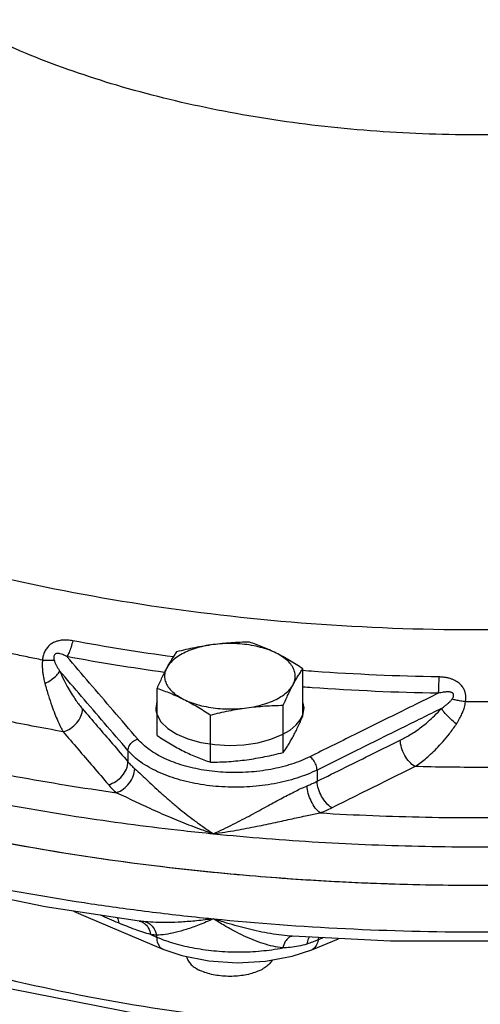
# Model space of a CAD drawing. Units: inches. Extents: x 87.4 to 128.7, y 46.8 to 89.7.
# Drawn here: x 102.7 to 105.4, y 64.8 to 70.4 of the extents above; entities that cross this region are included whole.
import ezdxf

# ---------------------------------------------------------------- set-up
doc = ezdxf.new("R2010")
doc.units = ezdxf.units.IN
doc.header["$LTSCALE"] = 1.87
doc.header["$MEASUREMENT"] = 0
doc.layers.get('0').update_dxf_attribs({"linetype": 'CONTINUOUS'})
doc.layers.add('02___PRT_ALL_AXES', color=7, linetype='CONTINUOUS')

msp = doc.modelspace()

# ---------------------------------------------------------------- linework, layer by layer
at = {"color": 7, "linetype": 'Continuous'}
for p, q in [((103.333, 66.2289), (103.333, 66.1642)), ((104.4181, 66.117), (104.4181, 66.0522)), ((103.021, 65.307), (103.1056, 65.2709)), ((103.1056, 65.2709), (103.5328, 65.0903)), ((103.3971, 65.2507), (103.3972, 65.2507)), ((103.4001, 65.2503), (103.4, 65.2503)), ((103.4977, 65.17), (103.4977, 65.159)), ((104.2777, 65.1631), (104.2771, 65.1631)), ((104.3874, 65.0859), (104.5408, 65.1496)), ((104.2759, 65.0488), (104.3875, 65.086))]:
    msp.add_line(p, q, dxfattribs=at)
at = {"color": 4, "linetype": 'Continuous'}
for points in [[(103.4997, 66.5081), (103.4962, 66.4963), (103.4939, 66.4838), (103.4931, 66.4712), (103.4937, 66.4586), (103.4959, 66.446), (103.4998, 66.4329)], [(104.2186, 66.3204), (104.2628, 66.3463), (104.2981, 66.3755), (104.3236, 66.4071), (104.3387, 66.4403), (104.343, 66.4743), (104.3363, 66.5083)], [(103.4998, 66.4329), (103.5224, 66.393), (103.5609, 66.3555), (103.6135, 66.3224), (103.6768, 66.2957), (103.7508, 66.2753), (103.8313, 66.2626), (103.9152, 66.2581), (103.9978, 66.2619), (104.0788, 66.2739), (104.1534, 66.2937), (104.2186, 66.3204)]]:
    msp.add_lwpolyline(points, dxfattribs=at)
at = {"color": 7, "linetype": 'Continuous'}
for points in [[(100.386, 65.8076), (100.4727, 65.7431), (101.1187, 65.3917), (101.8549, 65.0965), (102.6644, 64.8621), (103.5297, 64.6922), (104.4326, 64.5894), (105.3543, 64.5555), (106.2757, 64.5908), (107.1773, 64.6949), (108.0406, 64.8659), (108.8474, 65.1009), (109.5805, 65.3964), (110.2231, 65.7472)], [(103.4, 65.2503), (102.8582, 65.3314), (101.9221, 65.5252)], [(106.4115, 65.1631), (105.8505, 65.1344), (104.8388, 65.1344), (104.2777, 65.1631)], [(103.5327, 65.0903), (103.6416, 65.0529), (103.7963, 65.0221), (103.9588, 65.0111), (104.1213, 65.02), (104.2759, 65.0488)]]:
    msp.add_lwpolyline(points, dxfattribs=at)
for points, start_tangent, end_tangent in [([(106.7717, 69.8892), (106.1904, 69.8044), (105.5905, 69.7637), (104.985, 69.7679), (104.3876, 69.817), (103.8113, 69.91), (103.2691, 70.0446), (102.7727, 70.218), (102.3334, 70.4263), (101.9607, 70.6649), (101.663, 70.9285), (101.4468, 71.2113), (101.317, 71.507), (101.2793, 71.7165)], (-0.982913, -0.184072), (-0.07695, 0.997035)), ([(100.1318, 68.2215), (100.6769, 67.9044), (101.3811, 67.5927), (102.1675, 67.3349), (103.0199, 67.1362), (103.9205, 67.0008), (104.8506, 66.9316), (105.791, 66.9298), (106.7222, 66.9957), (107.6247, 67.1278), (108.4799, 67.3233)], (0.833266, -0.552873), (0.964503, 0.264073)), ([(103.0159, 66.8584), (102.9853, 66.8622), (102.9567, 66.8618), (102.9302, 66.8571), (102.9062, 66.8482), (102.8856, 66.8351), (102.8687, 66.818), (102.8556, 66.7967), (102.847, 66.7724), (102.843, 66.7477)], (-0.983158, 0.18276), (-0.08257, -0.996585)), ([(103.0159, 66.8584), (103.0068, 66.8226), (102.9953, 66.7914), (102.9825, 66.7675)], (-0.200117, -0.979772), (-0.560979, -0.82783)), ([(103.5937, 66.7657), (103.0159, 66.8584)], (-0.990921, 0.134448), (-0.983171, 0.182688)), ([(102.843, 66.7477), (102.7553, 66.7655), (102.6681, 66.7839)], (-0.980777, 0.195134), (-0.977589, 0.210524)), ([(102.9825, 66.7675), (102.9659, 66.776), (102.951, 66.782), (102.9378, 66.7853), (102.9267, 66.7858), (102.918, 66.7835), (102.9119, 66.7783), (102.9085, 66.7701), (102.9079, 66.7593), (102.9099, 66.7473)], (-0.871307, 0.490738), (0.23089, -0.97298)), ([(103.3889, 66.2945), (103.2485, 66.4582), (103.1132, 66.6156), (102.9825, 66.7675)], (-0.650646, 0.759381), (-0.652839, 0.757497)), ([(103.5432, 66.6769), (102.9825, 66.7675)], (-0.990643, 0.136479), (-0.983171, 0.182688)), ([(102.843, 66.7477), (102.8417, 66.7329), (102.8413, 66.7185), (102.8416, 66.705), (102.8424, 66.6925), (102.8436, 66.6806), (102.8451, 66.6687), (102.8471, 66.6564), (102.8496, 66.6432), (102.8528, 66.629), (102.8566, 66.6137)], (-0.115408, -0.993318), (0.256604, -0.966516)), ([(102.843, 66.7477), (102.869, 66.7467), (102.8917, 66.7466), (102.9099, 66.7473)], (0.998762, -0.049751), (0.997602, 0.069212)), ([(102.9099, 66.7473), (102.9115, 66.7415), (102.9136, 66.7355), (102.916, 66.7298), (102.9186, 66.7242), (102.9213, 66.7187), (102.9243, 66.7131), (102.9276, 66.7072), (102.9314, 66.7007), (102.9359, 66.6934), (102.941, 66.6855)], (0.231088, -0.972933), (0.546751, -0.837295)), ([(102.8566, 66.6137), (102.8948, 66.6356), (102.9242, 66.6606), (102.941, 66.6855)], (0.90427, 0.426962), (0.374522, 0.927218)), ([(102.941, 66.6855), (102.9665, 66.6312), (102.9907, 66.5859), (103.0134, 66.5482), (103.0344, 66.5167), (103.0539, 66.4903), (103.0721, 66.468)], (0.400692, -0.916213), (0.652207, -0.758041)), ([(103.333, 66.2289), (103.1977, 66.3867), (103.0673, 66.5387), (102.941, 66.6855)], (-0.650432, 0.759565), (-0.652511, 0.757779)), ([(105.1162, 66.651), (104.4024, 66.6824), (104.3353, 66.6874)], (-0.999854, 0.017094), (-0.997098, 0.076134)), ([(105.1162, 66.651), (105.1153, 66.6144), (105.1142, 66.5821), (105.1129, 66.5571)], (-0.019675, -0.999806), (-0.062568, -0.998041)), ([(105.2695, 66.5083), (105.2709, 66.52), (105.2714, 66.5309), (105.271, 66.5411), (105.2699, 66.5506), (105.268, 66.5598), (105.2653, 66.5689), (105.2617, 66.578), (105.2568, 66.5873), (105.2506, 66.5967), (105.2426, 66.6061), (105.2329, 66.6152), (105.2213, 66.6236), (105.2081, 66.6311), (105.1932, 66.6376), (105.1765, 66.643), (105.1582, 66.6471), (105.1381, 66.6498), (105.1162, 66.651)], (0.155764, 0.987794), (-0.999855, 0.017052)), ([(102.8566, 66.6137), (102.8766, 66.544), (102.8957, 66.4862), (102.9137, 66.4381), (102.9304, 66.3982), (102.9461, 66.3648), (102.9608, 66.3368)], (0.256774, -0.966471), (0.485164, -0.874423)), ([(105.1129, 66.5571), (104.3889, 66.589), (104.3362, 66.5928)], (-0.999854, 0.017094), (-0.997185, 0.074974)), ([(105.1129, 66.5571), (104.8757, 66.4401), (104.6304, 66.3188), (104.3759, 66.1927)], (-0.897153, -0.44172), (-0.895723, -0.444613)), ([(105.1919, 66.5228), (105.1953, 66.5282), (105.1979, 66.533), (105.1997, 66.5374), (105.2009, 66.5413), (105.2014, 66.545), (105.2014, 66.5484), (105.2007, 66.5517), (105.1992, 66.5549), (105.1966, 66.5578), (105.1929, 66.5604), (105.1879, 66.5626), (105.1815, 66.5642), (105.1736, 66.565), (105.1644, 66.5652), (105.1538, 66.5645), (105.1417, 66.563), (105.1281, 66.5605), (105.1129, 66.5571)], (0.564892, 0.825165), (-0.97102, -0.238999)), ([(102.9608, 66.3368), (102.6085, 66.4044), (102.2639, 66.4811)], (-0.984724, 0.174125), (-0.972664, 0.232216)), ([(105.1317, 66.4701), (105.1424, 66.4776), (105.1515, 66.4844), (105.1592, 66.4905), (105.1659, 66.4959), (105.1717, 66.5011), (105.1772, 66.5061), (105.1824, 66.5114), (105.1875, 66.517), (105.1919, 66.5228)], (0.819972, 0.572403), (0.56496, 0.825118)), ([(105.2695, 66.5082), (105.2419, 66.5128), (105.2155, 66.5178), (105.1919, 66.5228)], (-0.987752, 0.156032), (-0.975129, 0.221638)), ([(105.2169, 66.3808), (105.2272, 66.397), (105.2359, 66.412), (105.2432, 66.4257), (105.2492, 66.4385), (105.2544, 66.4508), (105.259, 66.4634), (105.2632, 66.4769), (105.2669, 66.492), (105.2695, 66.5083)], (0.554576, 0.832133), (0.119103, 0.992882)), ([(105.4393, 66.5083), (105.3547, 66.508), (105.2695, 66.5083)], (-0.999976, -0.006995), (-0.999985, 0.005552)), ([(102.9608, 66.3368), (103.0031, 66.3556), (103.039, 66.387), (103.0632, 66.4264), (103.0721, 66.468)], (0.966764, 0.255671), (0.018517, 0.999829)), ([(103.0721, 66.468), (103.1572, 66.369), (103.2441, 66.2679), (103.333, 66.1642)], (0.652208, -0.75804), (0.650859, -0.759199)), ([(105.1317, 66.4701), (104.9018, 66.3566), (104.6643, 66.2391), (104.4181, 66.117)], (-0.897017, -0.441996), (-0.895647, -0.444766)), ([(104.8951, 66.2882), (104.9229, 66.3027), (104.9524, 66.3199), (104.984, 66.3403), (105.0177, 66.3647), (105.0536, 66.3938), (105.0918, 66.4285), (105.1317, 66.4701)], (0.896805, 0.442426), (0.667043, 0.745019)), ([(105.2169, 66.3808), (105.1831, 66.4101), (105.1534, 66.4412), (105.1317, 66.4701)], (-0.785042, 0.619442), (-0.533104, 0.84605)), ([(104.9791, 66.1369), (105.0073, 66.1565), (105.0372, 66.1796), (105.069, 66.2071), (105.1029, 66.2398), (105.139, 66.2788), (105.1771, 66.3253), (105.2169, 66.3808)], (0.836194, 0.548434), (0.554521, 0.832169)), ([(104.0655, 65.5073), (103.4828, 65.5673), (102.473, 65.7286), (101.5162, 65.9568), (100.6303, 66.2479), (100.3825, 66.3459)], (-0.996561, 0.082866), (-0.924446, 0.381312)), ([(100.3925, 65.8241), (100.9128, 65.5291), (101.5888, 65.2362), (102.3413, 64.9944), (103.155, 64.8087), (104.0132, 64.6827), (104.8986, 64.6191), (105.7931, 64.6192), (106.6785, 64.683), (107.5367, 64.8091), (108.3502, 64.995), (109.1025, 65.2369), (109.7783, 65.5299), (110.3638, 65.8681), (110.8471, 66.2444), (110.9212, 66.3145)], (0.840497, -0.541815), (0.716266, 0.697827)), ([(101.0129, 66.3336), (101.6692, 66.1369), (102.3609, 65.9733), (103.0814, 65.8444), (103.6529, 65.7695)], (0.948468, -0.316873), (0.993881, -0.110452)), ([(101.5867, 66.3351), (102.1279, 66.1971), (102.6892, 66.0808), (103.2671, 65.9871)], (0.96281, -0.270178), (0.990271, -0.139154)), ([(102.9608, 66.3368), (103.0457, 66.2379), (103.1325, 66.1367), (103.2213, 66.0331)], (0.651751, -0.758433), (0.650434, -0.759563)), ([(103.333, 66.2289), (103.3408, 66.2565), (103.3612, 66.2804), (103.3889, 66.2945)], (0.019859, 0.999803), (0.967432, 0.253132)), ([(104.3759, 66.1927), (104.2711, 66.1505), (104.1526, 66.1207), (104.0254, 66.1048), (103.8953, 66.1034), (103.7681, 66.1165), (103.649, 66.1436), (103.5431, 66.1835), (103.4551, 66.2346), (103.3889, 66.2945)], (-0.895785, -0.444489), (-0.650821, 0.759231)), ([(104.4181, 66.0522), (104.5807, 66.1328), (104.7396, 66.2114), (104.8951, 66.2882)], (0.895914, 0.444227), (0.896805, 0.442426)), ([(104.9791, 66.1369), (104.9478, 66.1634), (104.9209, 66.2012), (104.9025, 66.2449), (104.8951, 66.2882)], (-0.856865, 0.515541), (-0.032205, 0.999481)), ([(104.0655, 65.5073), (103.4986, 65.5653), (102.4843, 65.7263), (101.5233, 65.9548), (100.6319, 66.2472)], (-0.996561, 0.082868), (-0.934985, 0.354688)), ([(104.4181, 66.117), (104.3027, 66.0709), (104.1724, 66.0385), (104.0326, 66.0213), (103.8898, 66.0198), (103.75, 66.0342), (103.6191, 66.0639), (103.5027, 66.1076), (103.4059, 66.1634), (103.333, 66.2289)], (-0.897179, -0.441667), (-0.652954, 0.757397)), ([(103.2213, 66.0331), (103.2637, 66.0519), (103.2997, 66.0833), (103.3239, 66.1226), (103.333, 66.1642)], (0.967263, 0.253777), (0.019536, 0.999809)), ([(103.333, 66.1642), (103.3513, 66.1442), (103.3718, 66.1248)], (0.646096, -0.763256), (0.749953, -0.661491)), ([(104.4181, 66.117), (104.4119, 66.1461), (104.3965, 66.1737), (104.3759, 66.1927)], (-0.034666, 0.999399), (-0.858305, 0.51314)), ([(103.2671, 65.9871), (103.3068, 66.0085), (103.3405, 66.042), (103.3632, 66.0827), (103.3718, 66.1248)], (0.945106, 0.326765), (0.021873, 0.999761)), ([(103.3718, 66.1248), (103.4107, 66.0893), (103.4491, 66.0533), (103.4877, 66.0174), (103.5297, 65.9793), (103.5751, 65.9395), (103.6214, 65.9005), (103.6673, 65.8636), (103.713, 65.8286), (103.763, 65.7924), (103.8236, 65.7515)], (0.749882, -0.661571), (0.839342, -0.543603)), ([(104.5025, 65.9009), (104.6649, 65.9815), (104.8237, 66.0601), (104.9791, 66.1369)], (0.895764, 0.444529), (0.896644, 0.442751)), ([(105.7218, 66.1372), (105.3555, 66.1322), (104.9791, 66.1369)], (-0.999651, -0.026402), (-0.999673, 0.025588)), ([(103.2213, 66.0331), (103.2429, 66.0097), (103.2671, 65.9871)], (0.650433, -0.759564), (0.753619, -0.657311)), ([(103.8236, 65.7515), (103.9366, 65.8056), (104.0404, 65.8598), (104.1347, 65.9111), (104.2198, 65.9573), (104.2954, 65.9965), (104.3612, 66.0264)], (0.912266, 0.409598), (0.926216, 0.376994)), ([(104.3612, 66.0264), (104.3903, 66.0389), (104.4181, 66.0522)], (0.92629, 0.376811), (0.892947, 0.450161)), ([(104.4352, 65.8709), (104.4078, 65.899), (104.3842, 65.9382), (104.3678, 65.9828), (104.3612, 66.0264)], (-0.80172, 0.5977), (-0.03363, 0.999434)), ([(104.5025, 65.9009), (104.4711, 65.9274), (104.4442, 65.9652), (104.4256, 66.009), (104.4181, 66.0522)], (-0.857973, 0.513695), (-0.034099, 0.999418)), ([(103.2672, 65.9871), (103.3199, 65.9626), (103.3703, 65.9388), (103.4196, 65.9157), (103.4723, 65.8915), (103.5282, 65.8665), (103.5845, 65.8423), (103.6396, 65.8196), (103.6939, 65.7982), (103.7528, 65.7762), (103.8236, 65.7515)], (0.911285, -0.411777), (0.948196, -0.317685)), ([(103.8236, 65.7515), (103.9541, 65.7719), (104.0728, 65.7942), (104.1799, 65.8166), (104.2761, 65.8377), (104.3613, 65.8562), (104.4353, 65.8709)], (0.990862, 0.13488), (0.983779, 0.179386)), ([(104.4353, 65.8709), (104.4696, 65.8855), (104.5025, 65.9009)], (0.928399, 0.371584), (0.895762, 0.444535)), ([(104.4353, 65.8709), (105.0409, 65.8469), (105.6483, 65.8469), (106.2541, 65.8709)], (0.998226, -0.059532), (0.998226, 0.059531)), ([(103.6529, 65.7695), (103.8236, 65.7515)], (0.993881, -0.110452), (0.995091, -0.098968)), ([(103.8236, 65.7515), (104.4277, 65.7036), (105.0377, 65.6796), (105.6492, 65.6796), (106.2594, 65.7035), (106.8658, 65.7515)], (0.995091, -0.098968), (0.995091, 0.098968)), ([(100.3817, 65.7073), (100.7773, 65.4104), (101.3467, 65.089), (102.0057, 64.8136), (102.739, 64.5906), (103.5313, 64.4247), (104.3644, 64.3199), (105.2194, 64.2783), (106.0346, 64.2985), (106.7378, 64.3635), (107.3439, 64.4575)], (0.757153, -0.653237), (0.983155, 0.182773)), ([(101.4197, 65.7186), (101.6692, 65.649), (102.3609, 65.4854), (103.0813, 65.3565), (103.4076, 65.3109)], (0.960097, -0.279669), (0.991877, -0.127202)), ([(105.1138, 65.4562), (104.527, 65.476), (104.0655, 65.5073)], (-0.99989, 0.014802), (-0.996561, 0.082866)), ([(105.1138, 65.4562), (104.5473, 65.4749), (104.0656, 65.5073)], (-0.99989, 0.014804), (-0.996561, 0.082863)), ([(105.5568, 65.4559), (105.1138, 65.4562)], (-0.999907, -0.013614), (-0.99989, 0.014802)), ([(105.5569, 65.4559), (105.1138, 65.4562)], (-0.999907, -0.01362), (-0.99989, 0.014804)), ([(103.4076, 65.3109), (103.7652, 65.2695)], (0.991877, -0.127202), (0.994694, -0.102877)), ([(103.2793, 65.2397), (103.1751, 65.2839)], (-0.920918, 0.389757), (-0.920612, 0.390477)), ([(103.2713, 65.2698), (103.2793, 65.2397)], (0.428842, -0.903379), (0.108715, -0.994073)), ([(103.3737, 65.2025), (103.2793, 65.2397)], (-0.940091, 0.340924), (-0.920898, 0.389804)), ([(103.3972, 65.2507), (103.3999, 65.2503)], (0.990191, -0.139723), (0.982164, -0.188028)), ([(103.3999, 65.2503), (103.4257, 65.2389), (103.4493, 65.2119), (103.4636, 65.1733)], (0.982164, -0.188027), (0.203505, -0.979074)), ([(103.4321, 65.2467), (103.4142, 65.2486), (103.4001, 65.2503)], (-0.995596, 0.093742), (-0.991676, 0.128755)), ([(103.8236, 65.2635), (103.7268, 65.252), (103.6399, 65.2451), (103.5624, 65.2421), (103.4935, 65.2428), (103.4321, 65.2467)], (-0.990864, -0.134861), (-0.995569, 0.09403)), ([(103.4321, 65.2467), (103.4602, 65.2327), (103.4829, 65.2061), (103.4977, 65.17)], (0.973038, -0.230644), (0.248331, -0.968675)), ([(103.8236, 65.2635), (103.7409, 65.2287), (103.6676, 65.2026), (103.6032, 65.1845), (103.5468, 65.1739), (103.4977, 65.17)], (-0.912251, -0.409632), (-0.999896, -0.014407)), ([(103.7652, 65.2695), (103.8236, 65.2635)], (0.994694, -0.102877), (0.995091, -0.098968)), ([(104.2206, 65.0962), (104.1661, 65.1058), (104.1086, 65.1217), (104.0512, 65.1425), (103.9962, 65.1665), (103.9436, 65.1928), (103.8884, 65.2235), (103.8236, 65.2635)], (-0.992721, 0.120437), (-0.839268, 0.543717)), ([(103.8236, 65.2635), (104.5804, 65.2074), (105.3446, 65.1886), (106.1089, 65.2074), (106.8658, 65.2635)], (0.995091, -0.098968), (0.995091, 0.098968)), ([(104.2771, 65.1631), (104.2155, 65.1692), (104.1504, 65.1787), (104.0852, 65.1912), (104.0225, 65.2055), (103.9622, 65.2212), (103.8987, 65.2395), (103.8236, 65.2635)], (-0.99754, 0.0701), (-0.948175, 0.31775)), ([(103.4637, 65.1734), (103.3737, 65.2025)], (-0.962949, 0.269684), (-0.940091, 0.340924)), ([(103.4977, 65.17), (103.4809, 65.1712), (103.4637, 65.1734)], (-0.998466, 0.05537), (-0.990509, 0.137451)), ([(103.4637, 65.1734), (103.4808, 65.1662), (103.4977, 65.159)], (0.921564, -0.388227), (0.921658, -0.388004)), ([(103.4977, 65.159), (103.5045, 65.1217), (103.5224, 65.0964), (103.5328, 65.0905)], (0.021302, -0.999773), (0.922602, -0.385754)), ([(103.4977, 65.159), (103.601, 65.1225), (103.7168, 65.0956), (103.8411, 65.0791), (103.9695, 65.0736), (104.0975, 65.0794), (104.2206, 65.0962)], (0.919925, -0.392093), (0.98314, 0.182852)), ([(104.2771, 65.1631), (104.2556, 65.1559), (104.2358, 65.1326), (104.2206, 65.0962)], (-0.9978, 0.06629), (-0.284496, -0.958677)), ([(104.3731, 65.1591), (104.3681, 65.1505), (104.3594, 65.1189)], (-0.576594, -0.817031), (-0.118717, -0.992928)), ([(104.4233, 65.1423), (104.3921, 65.1302), (104.3594, 65.1189)], (-0.923659, -0.383216), (-0.951587, -0.307379)), ([(104.4233, 65.1423), (104.4132, 65.1102), (104.394, 65.0893), (104.3875, 65.086)], (-0.135421, -0.990788), (-0.925891, -0.377791)), ([(104.4259, 65.1558), (104.4233, 65.1423)], (-0.257137, -0.966375), (-0.134722, -0.990883)), ([(104.4518, 65.1542), (104.4233, 65.1423)], (-0.923592, -0.383376), (-0.923636, -0.383271)), ([(104.3594, 65.1189), (104.311, 65.1063), (104.2645, 65.0992), (104.2206, 65.0962)], (-0.951637, -0.307223), (-0.999464, -0.032749)), ([(101.1387, 64.8417), (101.5618, 64.6496), (102.0808, 64.4583), (102.7068, 64.2791), (103.4314, 64.1287), (104.2148, 64.0248), (105.0224, 63.975), (105.8348, 63.9807), (106.2489, 64.0052)], (0.894427, -0.447214), (0.997056, 0.076681)), ([(110.864, 64.8569), (110.5652, 64.5402), (110.1063, 64.1833), (109.5506, 63.8626), (108.9092, 63.5847), (108.1953, 63.3553), (107.4233, 63.179), (106.609, 63.0595), (105.769, 62.9991), (104.9203, 62.9991), (104.0803, 63.0595), (103.266, 63.179), (102.4941, 63.3553), (101.7801, 63.5847), (101.2652, 63.8012)], (-0.626175, -0.779683), (-0.904562, 0.426343))]:
    msp.add_spline(points, degree=3, dxfattribs=dict(at, start_tangent=start_tangent, end_tangent=end_tangent))
at = {"layer": '02___PRT_ALL_AXES', "color": 7, "linetype": 'Continuous'}
for p, q in [((104.3363, 66.4269), (104.3363, 66.6976)), ((103.4998, 66.3148), (103.4998, 66.5856)), ((104.2242, 66.2177), (104.2242, 66.4885)), ((103.806, 66.1617), (103.806, 66.4325))]:
    msp.add_line(p, q, dxfattribs=at)
for points, start_tangent, end_tangent in [([(103.821, 66.8362), (103.7681, 66.8269), (103.7185, 66.8138), (103.6735, 66.7972), (103.6338, 66.7774), (103.6005, 66.7548), (103.5744, 66.73), (103.5558, 66.7036)], (-0.991144, -0.132788), (-0.472347, -0.881412)), ([(103.821, 66.8362), (103.769, 66.8283), (103.7172, 66.8188), (103.6653, 66.8076), (103.6119, 66.7947)], (-0.991144, -0.132788), (-0.969202, -0.246267)), ([(104.0301, 66.8507), (103.9767, 66.8493), (103.9248, 66.8466), (103.873, 66.8422), (103.821, 66.8362)], (-0.999904, -0.013855), (-0.991144, -0.132788)), ([(104.1832, 66.7876), (104.1407, 66.8059), (104.0933, 66.8208), (104.0419, 66.832), (103.9878, 66.8393), (103.9321, 66.8424), (103.8761, 66.8414), (103.821, 66.8362)], (-0.894427, 0.447214), (-0.991144, -0.132788)), ([(104.1832, 66.7876), (104.1448, 66.8059), (104.1067, 66.8223), (104.0688, 66.8371), (104.0301, 66.8507)], (-0.894427, 0.447214), (-0.947946, 0.31843)), ([(103.6119, 66.7947), (103.5976, 66.7737), (103.5836, 66.752), (103.5698, 66.7287), (103.5558, 66.7036)], (-0.576392, -0.817173), (-0.472347, -0.881412)), ([(104.3363, 66.6976), (104.2975, 66.7227), (104.2595, 66.7459), (104.2215, 66.7676), (104.1832, 66.7876)], (-0.833042, 0.55321), (-0.894427, 0.447214)), ([(104.2803, 66.6065), (104.2907, 66.6341), (104.2928, 66.6621), (104.2865, 66.6899), (104.272, 66.717), (104.2496, 66.7427), (104.2198, 66.7664), (104.1832, 66.7876)], (0.472347, 0.881412), (-0.894427, 0.447214)), ([(103.5558, 66.7036), (103.5419, 66.6767), (103.528, 66.6482), (103.5141, 66.618), (103.4998, 66.5856)], (-0.472347, -0.881412), (-0.396649, -0.91797)), ([(103.5558, 66.7036), (103.5454, 66.6761), (103.5433, 66.6481), (103.5496, 66.6202), (103.5641, 66.5931), (103.5865, 66.5674), (103.6163, 66.5437), (103.6529, 66.5225)], (-0.472347, -0.881412), (0.894427, -0.447214)), ([(104.2803, 66.6065), (104.2942, 66.6316), (104.3081, 66.6549), (104.322, 66.6767), (104.3363, 66.6976)], (0.472347, 0.881412), (0.576392, 0.817173)), ([(104.0151, 66.4739), (104.068, 66.4832), (104.1176, 66.4963), (104.1627, 66.5129), (104.2023, 66.5328), (104.2356, 66.5553), (104.2618, 66.5801), (104.2803, 66.6065)], (0.991144, 0.132788), (0.472347, 0.881412)), ([(104.2242, 66.4885), (104.2386, 66.521), (104.2525, 66.5512), (104.2664, 66.5796), (104.2803, 66.6065)], (0.396649, 0.91797), (0.472347, 0.881412)), ([(103.4998, 66.5856), (103.5386, 66.5719), (103.5766, 66.5571), (103.6146, 66.5407), (103.6529, 66.5225)], (0.947946, -0.31843), (0.894427, -0.447214)), ([(103.6529, 66.5225), (103.6913, 66.5024), (103.7294, 66.4807), (103.7674, 66.4575), (103.806, 66.4325)], (0.894427, -0.447214), (0.833042, -0.55321)), ([(103.6529, 66.5225), (103.6954, 66.5042), (103.7428, 66.4893), (103.7942, 66.4781), (103.8484, 66.4708), (103.904, 66.4677), (103.9601, 66.4687), (104.0151, 66.4739)], (0.894427, -0.447214), (0.991144, 0.132788)), ([(104.0151, 66.4739), (104.0671, 66.48), (104.1189, 66.4843), (104.1708, 66.4871), (104.2242, 66.4885)], (0.991144, 0.132788), (0.999904, 0.013855)), ([(103.806, 66.4325), (103.8594, 66.4454), (103.9114, 66.4565), (103.9631, 66.4661), (104.0151, 66.4739)], (0.969202, 0.246267), (0.991144, 0.132788)), ([(104.2803, 66.3088), (104.2942, 66.3357), (104.3081, 66.3642), (104.322, 66.3944), (104.3363, 66.4269)], (0.472347, 0.881412), (0.396649, 0.91797)), ([(103.4998, 66.3148), (103.5386, 66.2897), (103.5766, 66.2665), (103.6146, 66.2448), (103.6529, 66.2248)], (0.833042, -0.55321), (0.894427, -0.447214)), ([(104.2242, 66.2177), (104.2386, 66.2387), (104.2525, 66.2605), (104.2664, 66.2837), (104.2803, 66.3088)], (0.576392, 0.817173), (0.472347, 0.881412)), ([(103.6529, 66.2248), (103.6913, 66.2065), (103.7294, 66.1901), (103.7674, 66.1753), (103.806, 66.1617)], (0.894427, -0.447214), (0.947946, -0.31843)), ([(104.0151, 66.1762), (104.0671, 66.1841), (104.1189, 66.1937), (104.1708, 66.2048), (104.2242, 66.2177)], (0.991144, 0.132788), (0.969202, 0.246267)), ([(103.806, 66.1617), (103.8594, 66.1631), (103.9114, 66.1658), (103.9631, 66.1702), (104.0151, 66.1762)], (0.999904, 0.013855), (0.991144, 0.132788)), ([(103.669, 65.0475), (103.6766, 65.026), (103.6915, 65.0055), (103.7133, 64.9866), (103.7413, 64.9699)], (0.170583, -0.985343), (0.894427, -0.447214)), ([(104.1601, 65.0271), (104.1595, 65.026), (104.1446, 65.0055), (104.1228, 64.9866), (104.0948, 64.9699), (104.0615, 64.9559), (104.0237, 64.945), (103.9828, 64.9376), (103.9399, 64.9338), (103.8963, 64.9338), (103.8534, 64.9376), (103.8124, 64.945), (103.7747, 64.9559), (103.7413, 64.9699)], (-0.457706, -0.889104), (-0.894427, 0.447214))]:
    msp.add_spline(points, degree=3, dxfattribs=dict(at, start_tangent=start_tangent, end_tangent=end_tangent))

doc.saveas('drawing.dxf')
